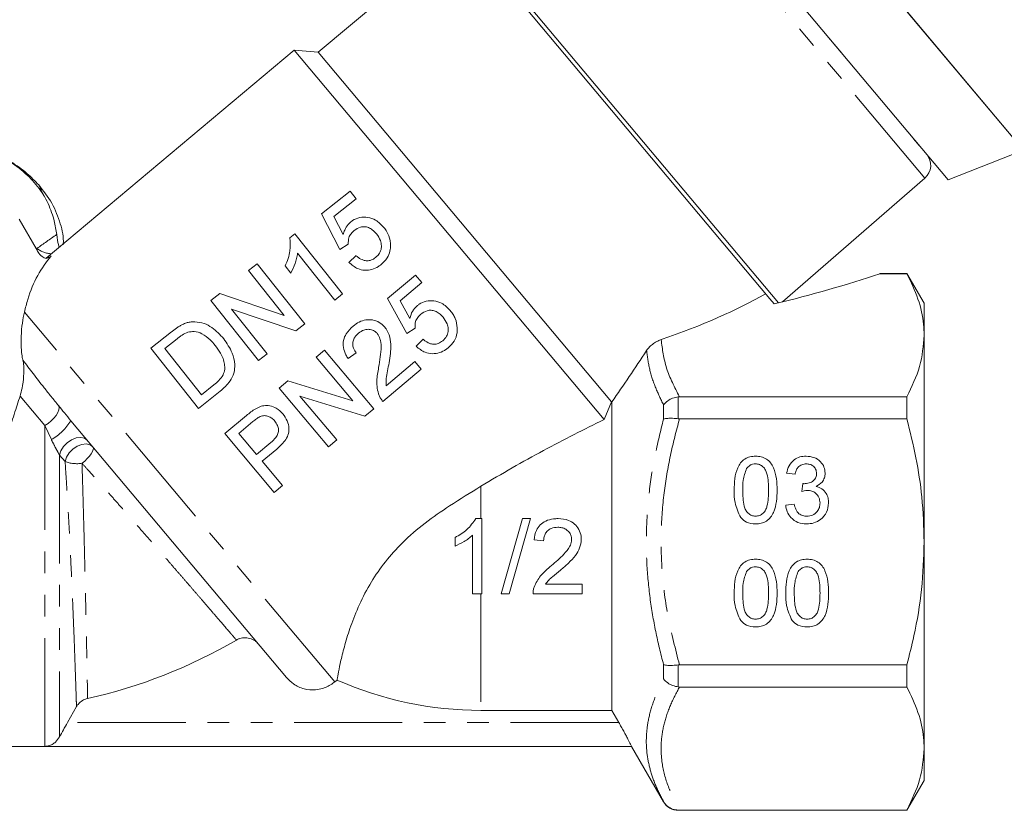
# Model space of a CAD drawing. Units: millimetres. Extents: x -31 to 620, y 16 to 335.
# Drawn here: x 489 to 547, y 209 to 255 of the extents above; entities that cross this region are included whole.
import ezdxf

# ---------------------------------------------------------------- set-up
doc = ezdxf.new("R2010")
doc.units = ezdxf.units.MM
doc.linetypes.add('PHANTOM', pattern=[12.7, 6.35, -1.27, 1.27, -1.27, 1.27, -1.27])

msp = doc.modelspace()

# ---------------------------------------------------------------- linework, layer by layer
at = {"color": 7, "linetype": 'Continuous', "lineweight": 15}
for p, q in [((547.992, 247.702), (526.139, 273.746)), ((543.581, 245.959), (523.656, 269.704)), ((515.043, 260.522), (506.617, 253.451)), ((533.116, 238.983), (514.722, 260.905)), ((547.992, 247.702), (537.065, 260.725)), ((533.613, 238.747), (517.497, 257.954)), ((505.208, 253.575), (490.675, 241.38)), ((506.617, 253.451), (505.208, 253.575)), ((523.39, 231.906), (505.208, 253.575)), ((523.831, 232.936), (506.617, 253.451)), ((543.581, 245.959), (547.992, 247.702)), ((533.85, 238.805), (542.206, 246.069)), ((490.526, 245.003), (490.23, 245.676)), ((508.492, 245.303), (506.821, 243.974)), ((508.851, 244.851), (508.492, 245.303)), ((507.549, 243.816), (508.851, 244.851)), ((506.821, 243.974), (507.896, 241.881)), ((508.095, 242.761), (507.549, 243.816)), ((489.092, 243.659), (490.075, 241.943)), ((491.283, 242.754), (491.116, 243.659)), ((505.25, 242.798), (504.959, 242.567)), ((508.051, 239.276), (505.25, 242.798)), ((507.896, 241.881), (508.384, 242.195)), ((490.075, 241.943), (490.095, 241.905)), ((505.417, 241.661), (507.6, 238.917)), ((508.841, 241.527), (508.426, 241.122)), ((503.038, 241.038), (502.541, 240.643)), ((505.839, 237.516), (503.038, 241.038)), ((504.686, 240.912), (505.017, 240.496)), ((502.541, 240.643), (504.631, 238.015)), ((512.327, 240.38), (510.692, 239.008)), ((512.698, 239.938), (512.327, 240.38)), ((539.557, 240.461), (541.156, 240.461)), ((541.156, 240.479), (539.64, 240.479)), ((542.166, 238.729), (541.156, 240.479)), ((541.156, 240.461), (541.156, 240.479)), ((511.424, 238.869), (512.698, 239.938)), ((500.853, 239.301), (500.329, 238.883)), ((504.631, 238.015), (500.853, 239.301)), ((507.6, 238.917), (508.051, 239.276)), ((500.329, 238.883), (503.13, 235.362)), ((510.692, 239.008), (511.822, 236.943)), ((511.998, 237.829), (511.424, 238.869)), ((533.365, 238.687), (533.116, 238.983)), ((533.363, 238.69), (533.375, 238.689)), ((542.166, 236.853), (542.166, 238.729)), ((501.536, 238.385), (505.314, 237.099)), ((503.626, 235.757), (501.536, 238.385)), ((505.314, 237.099), (505.839, 237.516)), ((498.011, 237.04), (496.807, 236.082)), ((511.822, 236.943), (512.301, 237.27)), ((542.166, 224.729), (542.166, 236.853)), ((497.627, 236.071), (498.341, 236.639)), ((512.776, 236.614), (512.371, 236.199)), ((496.807, 236.082), (499.608, 232.56)), ((499.782, 233.362), (497.627, 236.071)), ((503.13, 235.362), (503.626, 235.757)), ((506.987, 235.974), (506.501, 235.566)), ((509.879, 232.527), (506.987, 235.974)), ((508.377, 235.484), (508.856, 235.81)), ((506.501, 235.566), (508.659, 232.994)), ((512.293, 235.305), (510.606, 233.89)), ((512.664, 234.863), (512.293, 235.305)), ((510.41, 232.972), (512.664, 234.863)), ((500.507, 233.939), (499.782, 233.362)), ((504.849, 234.18), (504.335, 233.749)), ((508.659, 232.994), (504.849, 234.18)), ((499.608, 232.56), (500.869, 233.564)), ((504.335, 233.749), (507.228, 230.302)), ((505.555, 233.282), (509.366, 232.096)), ((507.714, 230.71), (505.555, 233.282)), ((523.39, 231.906), (523.831, 232.936)), ((523.847, 232.943), (523.831, 232.936)), ((523.847, 232.943), (523.847, 214.842)), ((527.812, 233.245), (527.744, 233.241)), ((541.156, 233.245), (527.812, 233.245)), ((541.156, 231.944), (541.156, 233.245)), ((509.366, 232.096), (509.879, 232.527)), ((504.765, 216.765), (492.119, 231.836)), ((502.419, 232.141), (501.153, 231.079)), ((501.973, 231.089), (502.796, 231.78)), ((527.744, 231.948), (527.812, 231.944)), ((527.812, 231.944), (541.156, 231.944)), ((501.153, 231.079), (504.046, 227.632)), ((503.011, 229.851), (501.973, 231.089)), ((503.843, 230.549), (503.011, 229.851)), ((507.228, 230.302), (507.714, 230.71)), ((503.345, 229.454), (504.19, 230.162)), ((504.532, 228.039), (503.345, 229.454)), ((534.596, 228.699), (534.093, 228.749)), ((534.994, 227.692), (535.046, 228.145)), ((504.046, 227.632), (504.532, 228.039)), ((534.042, 226.886), (534.546, 226.937)), ((515.866, 226.093), (516.23, 226.093)), ((516.23, 226.093), (516.23, 221.684)), ((517.36, 221.684), (518.604, 226.093)), ((519.071, 226.093), (517.827, 221.684)), ((518.604, 226.093), (519.071, 226.093)), ((514.647, 224.469), (514.647, 224.99)), ((515.664, 221.684), (515.664, 225.119)), ((519.847, 224.793), (519.282, 224.849)), ((542.166, 212.604), (542.166, 224.729)), ((519.952, 222.249), (522.108, 222.249)), ((522.108, 222.249), (522.108, 221.684)), ((516.23, 221.684), (515.664, 221.684)), ((517.827, 221.684), (517.36, 221.684)), ((522.108, 221.684), (519.226, 221.684)), ((527.812, 217.513), (527.744, 217.509)), ((541.156, 217.513), (527.812, 217.513)), ((541.156, 216.212), (541.156, 217.513)), ((507.726, 216.623), (507.59, 216.51)), ((527.744, 216.216), (527.812, 216.212)), ((527.812, 216.212), (541.156, 216.212)), ((492.445, 215.06), (491.914, 214.129)), ((516.166, 214.842), (523.847, 214.842)), ((524.254, 214.129), (523.847, 214.842)), ((525.002, 212.729), (474.331, 212.729)), ((490.589, 212.73), (474.332, 212.73)), ((525.001, 212.729), (526.878, 209.479)), ((542.166, 210.729), (542.166, 212.604)), ((541.156, 208.979), (542.166, 210.729)), ((527.812, 208.997), (527.744, 208.996)), ((527.744, 208.979), (541.156, 208.979)), ((541.156, 208.997), (527.812, 208.997)), ((541.156, 208.979), (541.156, 208.997))]:
    msp.add_line(p, q, dxfattribs=at)
at = {"color": 8, "linetype": 'PHANTOM', "lineweight": 0}
for p, q in [((542.206, 246.069), (523.524, 268.332)), ((536.339, 254.58), (536.344, 254.584)), ((536.548, 254.324), (536.545, 254.344)), ((537.329, 253.393), (536.548, 254.324)), ((537.329, 253.393), (537.323, 253.417)), ((537.517, 253.176), (537.503, 253.202)), ((541.433, 248.509), (541.42, 248.534)), ((541.546, 248.367), (541.524, 248.41)), ((541.872, 247.978), (541.546, 248.367)), ((541.872, 247.978), (541.849, 248.023)), ((541.925, 247.922), (541.904, 247.958)), ((490.127, 241.943), (490.075, 241.943)), ((507.59, 216.51), (489.388, 238.203)), ((490.589, 231.563), (489.135, 233.284)), ((526.878, 231.934), (526.878, 232.766)), ((527.744, 233.241), (527.744, 231.948)), ((490.589, 212.73), (490.589, 231.563)), ((490.971, 230.728), (490.589, 231.563)), ((491.455, 229.818), (491.455, 213.294)), ((491.777, 229.441), (491.455, 229.818)), ((516.166, 227.987), (516.166, 226.093)), ((516.166, 221.684), (516.166, 214.842)), ((526.878, 216.691), (526.878, 217.524)), ((527.744, 217.509), (527.744, 216.216)), ((524.254, 214.129), (491.914, 214.129)), ((526.878, 209.479), (526.878, 209.486)), ((527.744, 208.996), (527.744, 208.979))]:
    msp.add_line(p, q, dxfattribs=at)
at = {"color": 8, "linetype": 'PHANTOM', "lineweight": 0, "flags": 128}
for points in [[(491.393, 232.72), (491.422, 232.607), (491.407, 232.469), (491.349, 232.313), (491.251, 232.148), (491.118, 231.981), (490.958, 231.823), (490.779, 231.681), (490.589, 231.563)], [(493.087, 230.682), (492.92, 230.805), (492.695, 230.854), (492.433, 230.823), (492.161, 230.715), (491.904, 230.542), (491.687, 230.32), (491.533, 230.071), (491.455, 229.818)], [(493.409, 230.299), (493.242, 230.422), (493.017, 230.471), (492.756, 230.441), (492.484, 230.335), (492.227, 230.163), (492.011, 229.942), (491.855, 229.693), (491.777, 229.441)], [(493.409, 230.299), (493.436, 230.232), (493.428, 230.141), (493.386, 230.027), (493.311, 229.898), (493.207, 229.758), (493.078, 229.613), (492.93, 229.471), (492.77, 229.336)]]:
    msp.add_lwpolyline(points, dxfattribs=at)
at = {"color": 7, "linetype": 'Continuous', "lineweight": 15}
for centre, radius, start, end in [((541.55, 246.824), 1, 311, 40), ((486.666, 244.729), 29.887, 282.42778, 300.47275), ((516.166, 235.729), 20.887, 246.16424, 270), ((527.744, 209.979), 1, 210, 270)]:
    msp.add_arc(centre, radius, start, end, dxfattribs=at)
at = {"color": 8, "linetype": 'PHANTOM', "lineweight": 0}
for centre, radius, start, end in [((491.019, 243.062), 1.431, 231.41174, 268.20643), ((489.322, 233.585), 3.298, 299.98766, 327.97757), ((492.475, 231.305), 1.991, 249.46288, 278.50431)]:
    msp.add_arc(centre, radius, start, end, dxfattribs=at)
msp.add_ellipse((513.839, 239.822), major_axis=(33.027, 12.021), ratio=0.36397, start_param=2.182848, end_param=2.231085, dxfattribs=at)
at = {"color": 7, "linetype": 'Continuous', "lineweight": 15}
for centre, major_axis, ratio, start_param, end_param in [((526.143, 243.561), (23.824, 4.037), 0.257762, 4.976467, 5.266189), ((513.432, 240.895), (23.79, 3.606), 0.30407, 5.25924, 5.620503)]:
    msp.add_ellipse(centre, major_axis=major_axis, ratio=ratio, start_param=start_param, end_param=end_param, dxfattribs=at)
at = {"color": 8, "linetype": 'PHANTOM', "lineweight": 0}
for points, knots in [([(536.548, 254.324), (536.528, 254.348), (536.488, 254.396), (536.418, 254.481), (536.368, 254.543), (536.339, 254.58)], [0, 0, 0, 0, 0.292533, 0.581638, 1, 1, 1, 1]), ([(537.517, 253.176), (537.492, 253.204), (537.45, 253.252), (537.386, 253.325), (537.348, 253.371), (537.329, 253.393)], [0, 0, 0, 0, 0.418362, 0.707467, 1, 1, 1, 1]), ([(541.546, 248.367), (541.537, 248.378), (541.518, 248.401), (541.481, 248.447), (541.451, 248.486), (541.433, 248.509)], [0, 0, 0, 0, 0.292533, 0.581638, 1, 1, 1, 1]), ([(541.925, 247.922), (541.92, 247.927), (541.912, 247.934), (541.893, 247.954), (541.879, 247.97), (541.872, 247.978)], [0, 0, 0, 0, 0.418362, 0.707467, 1, 1, 1, 1]), ([(526.74, 236.591), (526.812, 236.03), (526.957, 234.898), (527.525, 233.799), (527.812, 233.245)], [0, 0, 0, 0, 0.495704, 1, 1, 1, 1]), ([(526.878, 232.766), (526.717, 233.097), (526.382, 233.789), (526.027, 234.856), (525.932, 235.588), (525.885, 235.955)], [0, 0, 0, 0, 0.314212, 0.656005, 1, 1, 1, 1]), ([(489.301, 235.392), (489.695, 234.869), (490.316, 234.046), (491.105, 233.075), (491.393, 232.72)], [0, 0, 0, 0, 0.634889, 1, 1, 1, 1]), ([(526.878, 217.524), (526.716, 218.171), (526.394, 219.466), (526.063, 221.445), (525.872, 223.459), (525.85, 225.503), (526.009, 227.613), (526.341, 229.765), (526.699, 231.21), (526.878, 231.934)], [0, 0, 0, 0, 0.1371367, 0.2742972, 0.412191, 0.5526974, 0.6942006, 0.8466666, 1, 1, 1, 1]), ([(527.812, 231.944), (527.625, 231.23), (527.25, 229.798), (526.88, 227.587), (526.702, 225.325), (526.765, 222.866), (527.11, 220.242), (527.577, 218.426), (527.812, 217.513)], [0, 0, 0, 0, 0.151324, 0.303435, 0.458861, 0.615824, 0.80688, 1, 1, 1, 1]), ([(491.455, 229.818), (491.419, 229.878), (491.324, 230.036), (491.156, 230.358), (491.037, 230.597), (490.971, 230.728)], [0, 0, 0, 0, 0.215076, 0.566574, 1, 1, 1, 1]), ([(492.445, 215.06), (492.442, 215.17), (492.435, 215.395), (492.412, 216.087), (492.38, 217.025), (492.339, 218.196), (492.287, 219.583), (492.224, 221.136), (492.15, 222.835), (492.064, 224.624), (491.965, 226.472), (491.868, 228.093), (491.802, 229.066), (491.777, 229.441)], [0, 0, 0, 0, 0.090425, 0.183471, 0.273986, 0.367066, 0.458718, 0.552924, 0.646514, 0.742674, 0.838949, 0.93785, 1, 1, 1, 1]), ([(501.823, 218.97), (501.805, 218.991), (501.75, 219.055), (501.638, 219.186), (501.356, 219.514), (500.963, 219.973), (500.415, 220.61), (500.05, 221.034), (499.653, 221.494), (499.222, 221.994), (498.762, 222.526), (498.279, 223.085), (497.773, 223.667), (497.244, 224.276), (496.697, 224.903), (496.139, 225.542), (495.569, 226.19), (494.99, 226.848), (494.462, 227.444), (493.855, 228.128), (493.306, 228.741), (492.904, 229.187), (492.77, 229.336)], [0, 0, 0, 0, 0.0276384, 0.0832582, 0.1112598, 0.2485963, 0.2955879, 0.3410323, 0.3867861, 0.4335068, 0.4805573, 0.5267003, 0.5731531, 0.6205682, 0.6683091, 0.7156497, 0.7633022, 0.811916, 0.8608523, 0.8953716, 0.964932, 1, 1, 1, 1]), ([(492.77, 229.336), (492.787, 228.75), (492.823, 227.56), (492.874, 225.705), (492.922, 223.838), (492.964, 222.061), (493.001, 220.398), (493.032, 218.945), (493.057, 217.694), (493.077, 216.692), (493.091, 215.919), (493.096, 215.669), (493.098, 215.542)], [0, 0, 0, 0, 0.101067, 0.204994, 0.306091, 0.410318, 0.508018, 0.608765, 0.702935, 0.79998, 0.89829, 1, 1, 1, 1]), ([(526.878, 209.486), (526.716, 209.802), (526.393, 210.436), (526.063, 211.408), (525.871, 212.405), (525.852, 213.425), (526.009, 214.489), (526.341, 215.582), (526.699, 216.321), (526.878, 216.691)], [0, 0, 0, 0, 0.1371376, 0.2746792, 0.4121915, 0.5531903, 0.6941988, 0.8466657, 1, 1, 1, 1]), ([(527.812, 216.212), (527.625, 215.855), (527.25, 215.139), (526.88, 214.033), (526.702, 212.902), (526.765, 211.673), (527.11, 210.361), (527.577, 209.453), (527.812, 208.997)], [0, 0, 0, 0, 0.151324, 0.303435, 0.458861, 0.615824, 0.80688, 1, 1, 1, 1])]:
    msp.add_open_spline(points, degree=3, knots=knots, dxfattribs=at)
at = {"color": 7, "linetype": 'Continuous', "lineweight": 15}
for points, knots in [([(491.116, 243.659), (491.002, 244.009), (490.77, 244.718), (490.115, 245.697), (489.228, 246.583), (488.176, 247.281), (487.005, 247.797), (485.875, 248.126), (485.101, 248.239), (484.756, 248.29)], [0, 0, 0, 0, 0.155811, 0.316256, 0.468311, 0.626353, 0.756865, 0.891492, 1, 1, 1, 1]), ([(488.157, 247.241), (488.297, 247.173), (488.815, 246.92), (489.524, 246.393), (490.008, 245.901), (490.23, 245.676)], [0, 0, 0, 0, 0.166798, 0.617817, 1, 1, 1, 1]), ([(490.23, 245.676), (490.506, 245.319), (491.064, 244.596), (491.513, 243.421), (491.712, 242.587), (491.66, 242.172), (491.658, 242.149)], [0, 0, 0, 0, 0.3268173, 0.6634614, 0.981081, 1, 1, 1, 1]), ([(510.477, 243.178), (510.326, 243.336), (510.065, 243.612), (509.546, 243.783), (509.068, 243.783), (508.727, 243.639), (508.572, 243.522), (508.536, 243.496)], [0, 0, 0, 0, 0.298024, 0.518178, 0.738647, 0.941076, 1, 1, 1, 1]), ([(508.536, 243.496), (508.482, 243.447), (508.331, 243.311), (508.179, 243.054), (508.12, 242.847), (508.095, 242.761)], [0, 0, 0, 0, 0.249853, 0.690007, 1, 1, 1, 1]), ([(508.735, 242.99), (508.852, 243.069), (509.037, 243.195), (509.34, 243.231), (509.582, 243.174), (509.832, 243.033), (509.968, 242.88), (510.047, 242.792)], [0, 0, 0, 0, 0.270835, 0.429608, 0.588349, 0.764208, 1, 1, 1, 1]), ([(510.864, 242.138), (510.858, 242.231), (510.84, 242.506), (510.702, 242.868), (510.537, 243.095), (510.477, 243.178)], [0, 0, 0, 0, 0.246847, 0.724927, 1, 1, 1, 1]), ([(491.283, 242.754), (491.318, 242.529), (491.371, 242.185), (491.409, 242.053), (491.422, 242.007)], [0, 0, 0, 0, 0.654708, 1, 1, 1, 1]), ([(504.959, 242.567), (504.978, 242.314), (505.008, 241.913), (504.872, 241.349), (504.749, 241.059), (504.686, 240.912)], [0, 0, 0, 0, 0.4572228, 0.7252868, 1, 1, 1, 1]), ([(508.384, 242.195), (508.386, 242.323), (508.389, 242.538), (508.536, 242.815), (508.669, 242.931), (508.735, 242.99)], [0, 0, 0, 0, 0.4245266, 0.7121294, 1, 1, 1, 1]), ([(510.047, 242.792), (510.133, 242.667), (510.277, 242.459), (510.348, 242.103), (510.307, 241.802), (510.167, 241.565), (510.043, 241.455), (509.99, 241.408)], [0, 0, 0, 0, 0.293563, 0.489471, 0.686529, 0.864299, 1, 1, 1, 1]), ([(510.31, 240.999), (510.438, 241.119), (510.675, 241.341), (510.847, 241.759), (510.859, 242.022), (510.864, 242.138)], [0, 0, 0, 0, 0.397262, 0.733224, 1, 1, 1, 1]), ([(490.964, 241.518), (490.682, 241.145), (490.114, 240.394), (489.66, 239.244), (489.454, 238.457), (489.388, 238.203)], [0, 0, 0, 0, 0.39989, 0.806149, 1, 1, 1, 1]), ([(490.863, 241.453), (490.819, 241.419), (490.698, 241.323), (490.48, 241.4), (490.265, 241.606), (490.141, 241.824), (490.095, 241.905)], [0, 0, 0, 0, 0.173408, 0.478314, 0.805822, 1, 1, 1, 1]), ([(505.017, 240.496), (505.106, 240.68), (505.242, 240.959), (505.367, 241.354), (505.4, 241.558), (505.417, 241.661)], [0, 0, 0, 0, 0.490657, 0.743705, 1, 1, 1, 1]), ([(509.99, 241.408), (509.903, 241.349), (509.753, 241.247), (509.495, 241.205), (509.235, 241.251), (509.016, 241.374), (508.888, 241.486), (508.841, 241.527)], [0, 0, 0, 0, 0.241157, 0.417358, 0.593362, 0.852808, 1, 1, 1, 1]), ([(508.426, 241.122), (508.587, 240.983), (508.856, 240.751), (509.353, 240.643), (509.779, 240.689), (510.097, 240.839), (510.259, 240.961), (510.31, 240.999)], [0, 0, 0, 0, 0.305637, 0.508444, 0.711461, 0.908113, 1, 1, 1, 1]), ([(539.64, 240.477), (539.643, 240.477), (539.648, 240.478), (539.612, 240.471), (539.575, 240.464), (539.557, 240.461)], [0, 0, 0, 0, 0.343068, 0.670432, 1, 1, 1, 1]), ([(542.166, 236.853), (542.16, 237.063), (542.136, 237.773), (541.862, 238.987), (541.392, 239.968), (541.156, 240.461)], [0, 0, 0, 0, 0.172077, 0.583637, 1, 1, 1, 1]), ([(512.419, 238.574), (512.366, 238.524), (512.215, 238.381), (512.071, 238.119), (512.018, 237.909), (511.998, 237.829)], [0, 0, 0, 0, 0.2517, 0.715127, 1, 1, 1, 1]), ([(514.367, 238.307), (514.209, 238.465), (513.94, 238.734), (513.417, 238.887), (512.952, 238.875), (512.617, 238.73), (512.46, 238.606), (512.419, 238.574)], [0, 0, 0, 0, 0.304301, 0.515768, 0.727289, 0.929506, 1, 1, 1, 1]), ([(489.301, 235.392), (489.295, 235.417), (489.264, 235.547), (489.222, 235.821), (489.192, 236.277), (489.198, 236.895), (489.259, 237.591), (489.345, 237.999), (489.388, 238.203)], [0, 0, 0, 0, 0.029517, 0.149578, 0.264465, 0.443917, 0.722085, 1, 1, 1, 1]), ([(512.301, 237.27), (512.3, 237.401), (512.298, 237.623), (512.443, 237.9), (512.57, 238.017), (512.631, 238.074)], [0, 0, 0, 0, 0.429073, 0.725677, 1, 1, 1, 1]), ([(512.631, 238.074), (512.75, 238.16), (512.937, 238.294), (513.25, 238.33), (513.497, 238.272), (513.741, 238.132), (513.874, 237.989), (513.948, 237.91)], [0, 0, 0, 0, 0.2854249, 0.4470025, 0.6084779, 0.7839254, 1, 1, 1, 1]), ([(514.782, 237.278), (514.756, 237.465), (514.718, 237.746), (514.541, 238.082), (514.426, 238.231), (514.367, 238.307)], [0, 0, 0, 0, 0.49849, 0.746262, 1, 1, 1, 1]), ([(498.674, 237.484), (498.615, 237.454), (498.497, 237.393), (498.331, 237.281), (498.168, 237.164), (498.063, 237.081), (498.011, 237.04)], [0, 0, 0, 0, 0.2499534, 0.499746, 0.7496545, 1, 1, 1, 1]), ([(499.386, 237.64), (499.295, 237.638), (499.13, 237.635), (498.888, 237.577), (498.746, 237.515), (498.674, 237.484)], [0, 0, 0, 0, 0.377783, 0.68488, 1, 1, 1, 1]), ([(501.082, 236.639), (500.863, 236.878), (500.526, 237.246), (499.927, 237.57), (499.57, 237.616), (499.386, 237.64)], [0, 0, 0, 0, 0.47505, 0.728794, 1, 1, 1, 1]), ([(508.666, 237.383), (508.52, 237.242), (508.273, 237.005), (508.089, 236.554), (508.076, 236.113), (508.204, 235.751), (508.333, 235.552), (508.377, 235.484)], [0, 0, 0, 0, 0.281359, 0.4737, 0.666815, 0.886398, 1, 1, 1, 1]), ([(510.525, 237.321), (510.425, 237.423), (510.223, 237.627), (509.819, 237.763), (509.408, 237.77), (509.009, 237.641), (508.783, 237.47), (508.666, 237.383)], [0, 0, 0, 0, 0.203937, 0.409787, 0.593413, 0.790967, 1, 1, 1, 1]), ([(513.948, 237.91), (514.038, 237.786), (514.189, 237.578), (514.268, 237.222), (514.232, 236.919), (514.096, 236.682), (513.977, 236.572), (513.927, 236.525)], [0, 0, 0, 0, 0.293822, 0.492516, 0.692408, 0.869958, 1, 1, 1, 1]), ([(498.341, 236.639), (498.39, 236.677), (498.489, 236.754), (498.694, 236.901), (498.866, 236.978), (498.98, 237.029)], [0, 0, 0, 0, 0.249891, 0.4999446, 1, 1, 1, 1]), ([(498.98, 237.029), (499.102, 237.048), (499.388, 237.092), (499.856, 236.94), (500.26, 236.632), (500.484, 236.365), (500.579, 236.251)], [0, 0, 0, 0, 0.188726, 0.445196, 0.763994, 1, 1, 1, 1]), ([(508.856, 235.81), (508.793, 235.898), (508.684, 236.052), (508.634, 236.322), (508.676, 236.564), (508.794, 236.794), (508.922, 236.914), (508.99, 236.977)], [0, 0, 0, 0, 0.24297, 0.424109, 0.605228, 0.790618, 1, 1, 1, 1]), ([(508.99, 236.977), (509.088, 237.047), (509.256, 237.168), (509.551, 237.212), (509.807, 237.169), (509.986, 237.058), (510.064, 236.971), (510.087, 236.946)], [0, 0, 0, 0, 0.289821, 0.501034, 0.711866, 0.917513, 1, 1, 1, 1]), ([(510.087, 236.946), (510.148, 236.85), (510.292, 236.62), (510.326, 236.134), (510.27, 235.575), (510.203, 235.17), (510.169, 234.967)], [0, 0, 0, 0, 0.166495, 0.394656, 0.696014, 1, 1, 1, 1]), ([(510.756, 235.105), (510.816, 235.459), (510.909, 236.003), (510.853, 236.733), (510.686, 237.118), (510.552, 237.288), (510.525, 237.321)], [0, 0, 0, 0, 0.467831, 0.718539, 0.94454, 1, 1, 1, 1]), ([(514.258, 236.125), (514.38, 236.246), (514.627, 236.488), (514.779, 236.917), (514.781, 237.182), (514.782, 237.278)], [0, 0, 0, 0, 0.386874, 0.778067, 1, 1, 1, 1]), ([(541.156, 233.245), (541.441, 233.834), (542.014, 235.02), (542.115, 236.239), (542.166, 236.853)], [0, 0, 0, 0, 0.496088, 1, 1, 1, 1]), ([(500.579, 236.251), (500.687, 236.105), (500.931, 235.776), (501.142, 235.284), (501.141, 234.949), (501.141, 234.85)], [0, 0, 0, 0, 0.360851, 0.811645, 1, 1, 1, 1]), ([(500.869, 233.564), (501.081, 233.75), (501.423, 234.051), (501.708, 234.622), (501.752, 235.202), (501.58, 235.923), (501.267, 236.373), (501.082, 236.639)], [0, 0, 0, 0, 0.234704, 0.378738, 0.522969, 0.718612, 1, 1, 1, 1]), ([(513.927, 236.525), (513.841, 236.464), (513.694, 236.358), (513.438, 236.31), (513.178, 236.348), (512.956, 236.465), (512.823, 236.575), (512.776, 236.614)], [0, 0, 0, 0, 0.2410803, 0.4169647, 0.5926016, 0.8537996, 1, 1, 1, 1]), ([(525.885, 235.955), (525.941, 236.029), (526.051, 236.177), (526.288, 236.369), (526.523, 236.508), (526.674, 236.566), (526.74, 236.591)], [0, 0, 0, 0, 0.258058, 0.515292, 0.791684, 1, 1, 1, 1]), ([(512.371, 236.199), (512.536, 236.064), (512.814, 235.837), (513.315, 235.743), (513.744, 235.804), (514.055, 235.964), (514.211, 236.088), (514.258, 236.125)], [0, 0, 0, 0, 0.304352, 0.511058, 0.718095, 0.914915, 1, 1, 1, 1]), ([(523.847, 232.943), (524.186, 233.431), (524.867, 234.408), (525.545, 235.439), (525.885, 235.955)], [0, 0, 0, 0, 0.499338, 1, 1, 1, 1]), ([(489.301, 235.392), (489.314, 235.331), (489.342, 235.191), (489.362, 234.867), (489.347, 234.352), (489.273, 233.778), (489.176, 233.429), (489.135, 233.284)], [0, 0, 0, 0, 0.08982, 0.207063, 0.400274, 0.748659, 1, 1, 1, 1]), ([(510.606, 233.89), (510.603, 233.991), (510.594, 234.245), (510.674, 234.65), (510.728, 234.953), (510.756, 235.105)], [0, 0, 0, 0, 0.248631, 0.623713, 1, 1, 1, 1]), ([(501.141, 234.85), (501.116, 234.739), (501.058, 234.49), (500.807, 234.189), (500.603, 234.019), (500.507, 233.939)], [0, 0, 0, 0, 0.2994829, 0.6703944, 1, 1, 1, 1]), ([(510.169, 234.967), (510.12, 234.7), (510.046, 234.292), (510.069, 233.73), (510.155, 233.456), (510.199, 233.317)], [0, 0, 0, 0, 0.481883, 0.73594, 1, 1, 1, 1]), ([(488.419, 231.051), (488.546, 231.445), (488.801, 232.24), (489.024, 232.934), (489.135, 233.284)], [0, 0, 0, 0, 0.496514, 1, 1, 1, 1]), ([(510.199, 233.317), (510.226, 233.256), (510.268, 233.163), (510.344, 233.05), (510.388, 232.998), (510.41, 232.972)], [0, 0, 0, 0, 0.492966, 0.745579, 1, 1, 1, 1]), ([(527.744, 233.241), (527.631, 233.219), (527.405, 233.175), (527.099, 233.006), (526.942, 232.855), (526.879, 232.768), (526.878, 232.766)], [0, 0, 0, 0, 0.319614, 0.638892, 0.991711, 1, 1, 1, 1]), ([(491.393, 232.72), (491.507, 232.58), (491.737, 232.298), (491.991, 231.991), (492.119, 231.836)], [0, 0, 0, 0, 0.495757, 1, 1, 1, 1]), ([(502.958, 232.538), (502.91, 232.509), (502.814, 232.451), (502.635, 232.317), (502.506, 232.212), (502.419, 232.141)], [0, 0, 0, 0, 0.250318, 0.500668, 1, 1, 1, 1]), ([(504.548, 232.239), (504.428, 232.357), (504.21, 232.573), (503.808, 232.726), (503.438, 232.737), (503.16, 232.649), (503.009, 232.566), (502.958, 232.538)], [0, 0, 0, 0, 0.283569, 0.514841, 0.708114, 0.900685, 1, 1, 1, 1]), ([(504.19, 230.162), (504.358, 230.317), (504.622, 230.559), (504.874, 230.987), (504.923, 231.402), (504.827, 231.847), (504.643, 232.105), (504.548, 232.239)], [0, 0, 0, 0, 0.284452, 0.444776, 0.607397, 0.796457, 1, 1, 1, 1]), ([(502.796, 231.78), (502.83, 231.807), (502.897, 231.862), (503.032, 231.971), (503.144, 232.038), (503.219, 232.082)], [0, 0, 0, 0, 0.250361, 0.500736, 1, 1, 1, 1]), ([(503.219, 232.082), (503.303, 232.107), (503.463, 232.154), (503.706, 232.099), (503.914, 231.988), (504.021, 231.873), (504.073, 231.817)], [0, 0, 0, 0, 0.27253, 0.512102, 0.759162, 1, 1, 1, 1]), ([(504.073, 231.817), (504.136, 231.731), (504.246, 231.581), (504.308, 231.318), (504.276, 231.069), (504.116, 230.799), (503.947, 230.644), (503.843, 230.549)], [0, 0, 0, 0, 0.215311, 0.37521, 0.53612, 0.71486, 1, 1, 1, 1]), ([(523.39, 231.906), (522.805, 231.616), (521.633, 231.034), (519.825, 230.086), (517.995, 229.084), (516.777, 228.353), (516.166, 227.987)], [0, 0, 0, 0, 0.247167, 0.495597, 0.747305, 1, 1, 1, 1]), ([(527.744, 231.948), (527.631, 231.96), (527.405, 231.984), (527.099, 231.979), (526.942, 231.954), (526.879, 231.934), (526.878, 231.934)], [0, 0, 0, 0, 0.319614, 0.638892, 0.991711, 1, 1, 1, 1]), ([(542.166, 224.729), (542.138, 225.607), (542.085, 227.262), (541.711, 229.674), (541.342, 231.186), (541.156, 231.944)], [0, 0, 0, 0, 0.360783, 0.679401, 1, 1, 1, 1]), ([(531.021, 227.766), (531.027, 227.988), (531.039, 228.432), (531.166, 228.981), (531.388, 229.37), (531.634, 229.602), (531.946, 229.737), (532.169, 229.75), (532.28, 229.756)], [0, 0, 0, 0, 0.250495, 0.500372, 0.625439, 0.750208, 0.87498, 1, 1, 1, 1]), ([(532.274, 229.303), (532.217, 229.299), (532.104, 229.292), (531.912, 229.211), (531.813, 229.101), (531.752, 229.034)], [0, 0, 0, 0, 0.280453, 0.560688, 1, 1, 1, 1]), ([(533.035, 227.767), (533.032, 228.089), (533.027, 228.492), (532.869, 228.95), (532.719, 229.14), (532.516, 229.28), (532.355, 229.296), (532.274, 229.303)], [0, 0, 0, 0, 0.500352, 0.625529, 0.750516, 0.875255, 1, 1, 1, 1]), ([(532.28, 229.756), (532.391, 229.749), (532.614, 229.735), (532.926, 229.601), (533.178, 229.374), (533.381, 228.975), (533.528, 228.433), (533.535, 227.988), (533.539, 227.766)], [0, 0, 0, 0, 0.125019, 0.249935, 0.374635, 0.499696, 0.749581, 1, 1, 1, 1]), ([(534.093, 228.749), (534.131, 228.902), (534.209, 229.207), (534.505, 229.547), (534.872, 229.731), (535.118, 229.748), (535.241, 229.756)], [0, 0, 0, 0, 0.280253, 0.559523, 0.779592, 1, 1, 1, 1]), ([(535.257, 229.303), (535.165, 229.295), (534.979, 229.278), (534.762, 229.12), (534.642, 228.912), (534.612, 228.77), (534.596, 228.699)], [0, 0, 0, 0, 0.280001, 0.559131, 0.77932, 1, 1, 1, 1]), ([(535.241, 229.756), (535.397, 229.741), (535.709, 229.709), (536.087, 229.467), (536.316, 229.125), (536.344, 228.88), (536.359, 228.758)], [0, 0, 0, 0, 0.280184, 0.559855, 0.78, 1, 1, 1, 1]), ([(535.855, 228.741), (535.845, 228.828), (535.826, 229), (535.66, 229.188), (535.46, 229.289), (535.325, 229.298), (535.257, 229.303)], [0, 0, 0, 0, 0.27946, 0.5589523, 0.7792553, 1, 1, 1, 1]), ([(531.752, 229.034), (531.67, 228.805), (531.523, 228.394), (531.524, 227.96), (531.525, 227.767)], [0, 0, 0, 0, 0.558059, 1, 1, 1, 1]), ([(535.119, 228.139), (535.218, 228.148), (535.417, 228.166), (535.674, 228.291), (535.837, 228.504), (535.849, 228.662), (535.855, 228.741)], [0, 0, 0, 0, 0.28068, 0.560951, 0.780057, 1, 1, 1, 1]), ([(536.359, 228.758), (536.35, 228.664), (536.332, 228.478), (536.161, 228.177), (535.951, 228.054), (535.823, 227.979)], [0, 0, 0, 0, 0.280496, 0.561003, 1, 1, 1, 1]), ([(535.046, 228.145), (535.06, 228.144), (535.084, 228.141), (535.108, 228.14), (535.119, 228.139)], [0, 0, 0, 0, 0.560003, 1, 1, 1, 1]), ([(507.726, 216.623), (507.729, 216.64), (507.747, 216.746), (507.805, 217.068), (507.947, 217.75), (508.173, 218.666), (508.513, 219.776), (509.01, 221.037), (509.679, 222.333), (510.537, 223.571), (511.59, 224.755), (512.878, 225.852), (514.442, 226.934), (515.552, 227.612), (516.166, 227.987)], [0, 0, 0, 0, 0.016554, 0.102433, 0.188323, 0.275863, 0.36339, 0.45217, 0.540848, 0.620186, 0.699539, 0.792043, 0.884851, 1, 1, 1, 1]), ([(531.403, 226.157), (531.269, 226.442), (531.029, 226.954), (531.023, 227.517), (531.021, 227.766)], [0, 0, 0, 0, 0.557973, 1, 1, 1, 1]), ([(531.525, 227.767), (531.529, 227.447), (531.534, 227.046), (531.686, 226.587), (531.839, 226.4), (532.039, 226.256), (532.2, 226.24), (532.28, 226.232)], [0, 0, 0, 0, 0.500363, 0.625568, 0.750538, 0.875304, 1, 1, 1, 1]), ([(532.28, 226.232), (532.36, 226.24), (532.52, 226.257), (532.721, 226.399), (532.873, 226.587), (533.027, 227.046), (533.031, 227.447), (533.035, 227.767)], [0, 0, 0, 0, 0.124656, 0.24942, 0.374387, 0.49959, 1, 1, 1, 1]), ([(533.539, 227.766), (533.533, 227.544), (533.521, 227.1), (533.393, 226.552), (533.172, 226.163), (532.926, 225.931), (532.613, 225.798), (532.391, 225.785), (532.28, 225.778)], [0, 0, 0, 0, 0.250479, 0.500353, 0.625387, 0.750173, 0.874968, 1, 1, 1, 1]), ([(535.32, 227.745), (535.258, 227.741), (535.148, 227.733), (535.041, 227.704), (534.994, 227.692)], [0, 0, 0, 0, 0.5597721, 1, 1, 1, 1]), ([(536.057, 227.014), (536.045, 227.124), (536.023, 227.342), (535.825, 227.587), (535.577, 227.726), (535.406, 227.739), (535.32, 227.745)], [0, 0, 0, 0, 0.279747, 0.559171, 0.779444, 1, 1, 1, 1]), ([(535.823, 227.979), (535.941, 227.94), (536.178, 227.862), (536.42, 227.6), (536.544, 227.303), (536.555, 227.108), (536.56, 227.01)], [0, 0, 0, 0, 0.279807, 0.559185, 0.779408, 1, 1, 1, 1]), ([(536.56, 227.01), (536.537, 226.823), (536.491, 226.449), (536.134, 226.041), (535.705, 225.81), (535.411, 225.789), (535.264, 225.778)], [0, 0, 0, 0, 0.279401, 0.559064, 0.779378, 1, 1, 1, 1]), ([(535.282, 226.232), (535.399, 226.242), (535.631, 226.264), (535.89, 226.478), (536.036, 226.742), (536.05, 226.923), (536.057, 227.014)], [0, 0, 0, 0, 0.279883, 0.558993, 0.779319, 1, 1, 1, 1]), ([(535.264, 225.778), (535.093, 225.794), (534.751, 225.825), (534.354, 226.116), (534.11, 226.488), (534.065, 226.753), (534.042, 226.886)], [0, 0, 0, 0, 0.279911, 0.559249, 0.779476, 1, 1, 1, 1]), ([(534.546, 226.937), (534.572, 226.835), (534.623, 226.632), (534.788, 226.378), (535.035, 226.248), (535.2, 226.237), (535.282, 226.232)], [0, 0, 0, 0, 0.280881, 0.560073, 0.779653, 1, 1, 1, 1]), ([(514.647, 224.99), (514.77, 225.056), (515.016, 225.188), (515.467, 225.523), (515.707, 225.865), (515.866, 226.093)], [0, 0, 0, 0, 0.251294, 0.502972, 1, 1, 1, 1]), ([(519.282, 224.849), (519.314, 225.04), (519.367, 225.36), (519.633, 225.737), (519.982, 225.98), (520.356, 226.081), (520.606, 226.09), (520.695, 226.093)], [0, 0, 0, 0, 0.272738, 0.457901, 0.643262, 0.872319, 1, 1, 1, 1]), ([(520.695, 226.093), (520.905, 226.077), (521.253, 226.05), (521.669, 225.789), (521.931, 225.467), (522.042, 225.14), (522.05, 224.938), (522.052, 224.876)], [0, 0, 0, 0, 0.304862, 0.504642, 0.70424, 0.907572, 1, 1, 1, 1]), ([(532.28, 225.778), (532.091, 225.795), (531.753, 225.824), (531.51, 226.055), (531.403, 226.157)], [0, 0, 0, 0, 0.559716, 1, 1, 1, 1]), ([(520.683, 225.584), (520.547, 225.573), (520.327, 225.554), (520.069, 225.387), (519.922, 225.191), (519.856, 224.982), (519.85, 224.849), (519.847, 224.793)], [0, 0, 0, 0, 0.310126, 0.501528, 0.693432, 0.86839, 1, 1, 1, 1]), ([(521.487, 224.87), (521.479, 224.953), (521.465, 225.118), (521.33, 225.327), (521.143, 225.483), (520.918, 225.572), (520.759, 225.58), (520.683, 225.584)], [0, 0, 0, 0, 0.20451, 0.41038, 0.601076, 0.810901, 1, 1, 1, 1]), ([(515.664, 225.119), (515.589, 225.051), (515.439, 224.914), (515.102, 224.688), (514.829, 224.557), (514.647, 224.469)], [0, 0, 0, 0, 0.25083, 0.50161, 1, 1, 1, 1]), ([(520.301, 223.333), (520.428, 223.441), (520.681, 223.656), (521.062, 224.018), (521.367, 224.379), (521.48, 224.7), (521.485, 224.839), (521.487, 224.87)], [0, 0, 0, 0, 0.25074, 0.501601, 0.791317, 0.952719, 1, 1, 1, 1]), ([(522.052, 224.876), (522.033, 224.705), (521.995, 224.364), (521.7, 223.892), (521.299, 223.47), (520.986, 223.202), (520.829, 223.067)], [0, 0, 0, 0, 0.22514, 0.450262, 0.722842, 1, 1, 1, 1]), ([(541.156, 217.513), (541.297, 218.08), (541.66, 219.539), (542.071, 221.946), (542.135, 223.798), (542.166, 224.729)], [0, 0, 0, 0, 0.2397224, 0.6178737, 1, 1, 1, 1]), ([(531.021, 221.723), (531.027, 221.945), (531.039, 222.389), (531.166, 222.939), (531.388, 223.327), (531.634, 223.559), (531.946, 223.694), (532.169, 223.707), (532.28, 223.714)], [0, 0, 0, 0, 0.250495, 0.500372, 0.625439, 0.750208, 0.87498, 1, 1, 1, 1]), ([(532.28, 223.714), (532.391, 223.707), (532.614, 223.692), (532.926, 223.559), (533.178, 223.331), (533.381, 222.932), (533.528, 222.391), (533.535, 221.946), (533.539, 221.723)], [0, 0, 0, 0, 0.1250187, 0.2499347, 0.3746347, 0.4996956, 0.7495805, 1, 1, 1, 1]), ([(534.042, 221.723), (534.048, 221.945), (534.06, 222.389), (534.187, 222.939), (534.409, 223.327), (534.655, 223.559), (534.968, 223.694), (535.19, 223.707), (535.301, 223.714)], [0, 0, 0, 0, 0.250495, 0.500372, 0.625439, 0.750208, 0.87498, 1, 1, 1, 1]), ([(535.301, 223.714), (535.412, 223.707), (535.635, 223.692), (535.947, 223.559), (536.199, 223.331), (536.403, 222.932), (536.55, 222.391), (536.557, 221.946), (536.56, 221.723)], [0, 0, 0, 0, 0.125019, 0.249935, 0.374635, 0.499696, 0.749581, 1, 1, 1, 1]), ([(519.285, 222.076), (519.396, 222.308), (519.568, 222.669), (519.964, 223.056), (520.188, 223.24), (520.301, 223.333)], [0, 0, 0, 0, 0.472071, 0.734343, 1, 1, 1, 1]), ([(520.829, 223.067), (520.675, 222.939), (520.444, 222.748), (520.136, 222.487), (520.013, 222.329), (519.952, 222.249)], [0, 0, 0, 0, 0.497081, 0.746721, 1, 1, 1, 1]), ([(531.752, 222.992), (531.67, 222.763), (531.523, 222.352), (531.524, 221.917), (531.525, 221.725)], [0, 0, 0, 0, 0.558059, 1, 1, 1, 1]), ([(532.274, 223.261), (532.217, 223.257), (532.104, 223.249), (531.912, 223.168), (531.813, 223.058), (531.752, 222.992)], [0, 0, 0, 0, 0.280453, 0.560688, 1, 1, 1, 1]), ([(533.035, 221.725), (533.032, 222.047), (533.027, 222.449), (532.869, 222.907), (532.719, 223.098), (532.516, 223.238), (532.355, 223.253), (532.274, 223.261)], [0, 0, 0, 0, 0.5003519, 0.6255292, 0.7505162, 0.8752553, 1, 1, 1, 1]), ([(534.773, 222.992), (534.691, 222.763), (534.545, 222.352), (534.546, 221.917), (534.546, 221.725)], [0, 0, 0, 0, 0.558059, 1, 1, 1, 1]), ([(535.296, 223.261), (535.239, 223.257), (535.125, 223.249), (534.933, 223.168), (534.834, 223.058), (534.773, 222.992)], [0, 0, 0, 0, 0.280453, 0.560688, 1, 1, 1, 1]), ([(536.057, 221.725), (536.053, 222.047), (536.049, 222.449), (535.89, 222.907), (535.74, 223.098), (535.537, 223.238), (535.376, 223.253), (535.296, 223.261)], [0, 0, 0, 0, 0.5003519, 0.6255292, 0.7505162, 0.8752553, 1, 1, 1, 1]), ([(519.226, 221.684), (519.227, 221.749), (519.229, 221.847), (519.254, 221.979), (519.274, 222.043), (519.285, 222.076)], [0, 0, 0, 0, 0.493351, 0.745545, 1, 1, 1, 1]), ([(531.403, 220.114), (531.269, 220.4), (531.029, 220.911), (531.023, 221.474), (531.021, 221.723)], [0, 0, 0, 0, 0.5579733, 1, 1, 1, 1]), ([(531.525, 221.725), (531.529, 221.404), (531.534, 221.003), (531.686, 220.544), (531.839, 220.357), (532.039, 220.214), (532.2, 220.197), (532.28, 220.189)], [0, 0, 0, 0, 0.500363, 0.625568, 0.750538, 0.875304, 1, 1, 1, 1]), ([(532.28, 220.189), (532.36, 220.198), (532.52, 220.215), (532.721, 220.357), (532.873, 220.545), (533.027, 221.003), (533.031, 221.404), (533.035, 221.725)], [0, 0, 0, 0, 0.1246563, 0.2494203, 0.3743874, 0.4995905, 1, 1, 1, 1]), ([(533.539, 221.723), (533.533, 221.501), (533.521, 221.058), (533.393, 220.509), (533.172, 220.121), (532.926, 219.889), (532.613, 219.755), (532.391, 219.742), (532.28, 219.736)], [0, 0, 0, 0, 0.250479, 0.500353, 0.625387, 0.750173, 0.874968, 1, 1, 1, 1]), ([(534.424, 220.114), (534.29, 220.4), (534.05, 220.911), (534.045, 221.474), (534.042, 221.723)], [0, 0, 0, 0, 0.557973, 1, 1, 1, 1]), ([(534.546, 221.725), (534.55, 221.404), (534.555, 221.003), (534.708, 220.544), (534.861, 220.357), (535.061, 220.214), (535.221, 220.197), (535.301, 220.189)], [0, 0, 0, 0, 0.500363, 0.625568, 0.750538, 0.875304, 1, 1, 1, 1]), ([(535.301, 220.189), (535.381, 220.198), (535.541, 220.215), (535.742, 220.357), (535.894, 220.545), (536.048, 221.003), (536.053, 221.404), (536.057, 221.725)], [0, 0, 0, 0, 0.124656, 0.24942, 0.374387, 0.49959, 1, 1, 1, 1]), ([(536.56, 221.723), (536.554, 221.501), (536.542, 221.058), (536.414, 220.509), (536.193, 220.121), (535.948, 219.889), (535.635, 219.755), (535.412, 219.742), (535.301, 219.736)], [0, 0, 0, 0, 0.250479, 0.500353, 0.625387, 0.750173, 0.874968, 1, 1, 1, 1]), ([(532.28, 219.736), (532.091, 219.752), (531.753, 219.781), (531.51, 220.012), (531.403, 220.114)], [0, 0, 0, 0, 0.559716, 1, 1, 1, 1]), ([(535.301, 219.736), (535.112, 219.752), (534.775, 219.781), (534.531, 220.012), (534.424, 220.114)], [0, 0, 0, 0, 0.559716, 1, 1, 1, 1]), ([(503.105, 218.744), (503.066, 218.785), (502.988, 218.87), (502.848, 218.968), (502.692, 219.044), (502.527, 219.092), (502.356, 219.112), (502.186, 219.102), (502.019, 219.063), (501.9, 219.014), (501.836, 218.978), (501.823, 218.97)], [0, 0, 0, 0, 0.119682, 0.242826, 0.36251, 0.485688, 0.604909, 0.727655, 0.845691, 0.967221, 1, 1, 1, 1]), ([(527.744, 217.509), (527.631, 217.497), (527.405, 217.473), (527.099, 217.478), (526.942, 217.504), (526.879, 217.523), (526.878, 217.524)], [0, 0, 0, 0, 0.319614, 0.638892, 0.991711, 1, 1, 1, 1]), ([(504.765, 216.765), (504.896, 216.632), (505.188, 216.337), (505.788, 216.074), (506.39, 216.019), (506.973, 216.131), (507.348, 216.315), (507.556, 216.482), (507.59, 216.51)], [0, 0, 0, 0, 0.177588, 0.394243, 0.609923, 0.745096, 0.958101, 1, 1, 1, 1]), ([(527.744, 216.216), (527.631, 216.238), (527.405, 216.283), (527.099, 216.451), (526.942, 216.603), (526.879, 216.689), (526.878, 216.691)], [0, 0, 0, 0, 0.319614, 0.638892, 0.991711, 1, 1, 1, 1]), ([(542.166, 212.604), (542.16, 212.814), (542.136, 213.524), (541.862, 214.738), (541.392, 215.719), (541.156, 216.212)], [0, 0, 0, 0, 0.172077, 0.583637, 1, 1, 1, 1]), ([(493.098, 215.542), (492.992, 215.507), (492.779, 215.437), (492.565, 215.246), (492.475, 215.106), (492.445, 215.06)], [0, 0, 0, 0, 0.400926, 0.801737, 1, 1, 1, 1]), ([(491.455, 213.294), (491.456, 213.296), (491.522, 213.421), (491.669, 213.695), (491.832, 213.984), (491.914, 214.129)], [0, 0, 0, 0, 0.008065, 0.504889, 1, 1, 1, 1]), ([(524.254, 214.129), (524.303, 214.043), (524.401, 213.87), (524.541, 213.615), (524.672, 213.372), (524.784, 213.16), (524.875, 212.983), (524.959, 212.817), (524.999, 212.736), (525.001, 212.73), (525.002, 212.729)], [0, 0, 0, 0, 0.125679, 0.254873, 0.38068, 0.510902, 0.62463, 0.742658, 0.94412, 1, 1, 1, 1]), ([(491.455, 213.294), (491.379, 213.181), (491.254, 212.994), (491.027, 212.84), (490.864, 212.771), (490.746, 212.744), (490.687, 212.736), (490.65, 212.732), (490.624, 212.73), (490.606, 212.73), (490.592, 212.73), (490.589, 212.73)], [0, 0, 0, 0, 0.331685, 0.547256, 0.769005, 0.862506, 0.919491, 0.953254, 0.973324, 0.993577, 1, 1, 1, 1]), ([(541.156, 208.997), (541.441, 209.585), (542.014, 210.771), (542.115, 211.99), (542.166, 212.604)], [0, 0, 0, 0, 0.496088, 1, 1, 1, 1]), ([(527.744, 208.996), (527.631, 209.007), (527.405, 209.028), (527.099, 209.201), (526.942, 209.378), (526.879, 209.484), (526.878, 209.486)], [0, 0, 0, 0, 0.319614, 0.638892, 0.991711, 1, 1, 1, 1])]:
    msp.add_open_spline(points, degree=3, knots=knots, dxfattribs=at)

doc.saveas('drawing.dxf')
